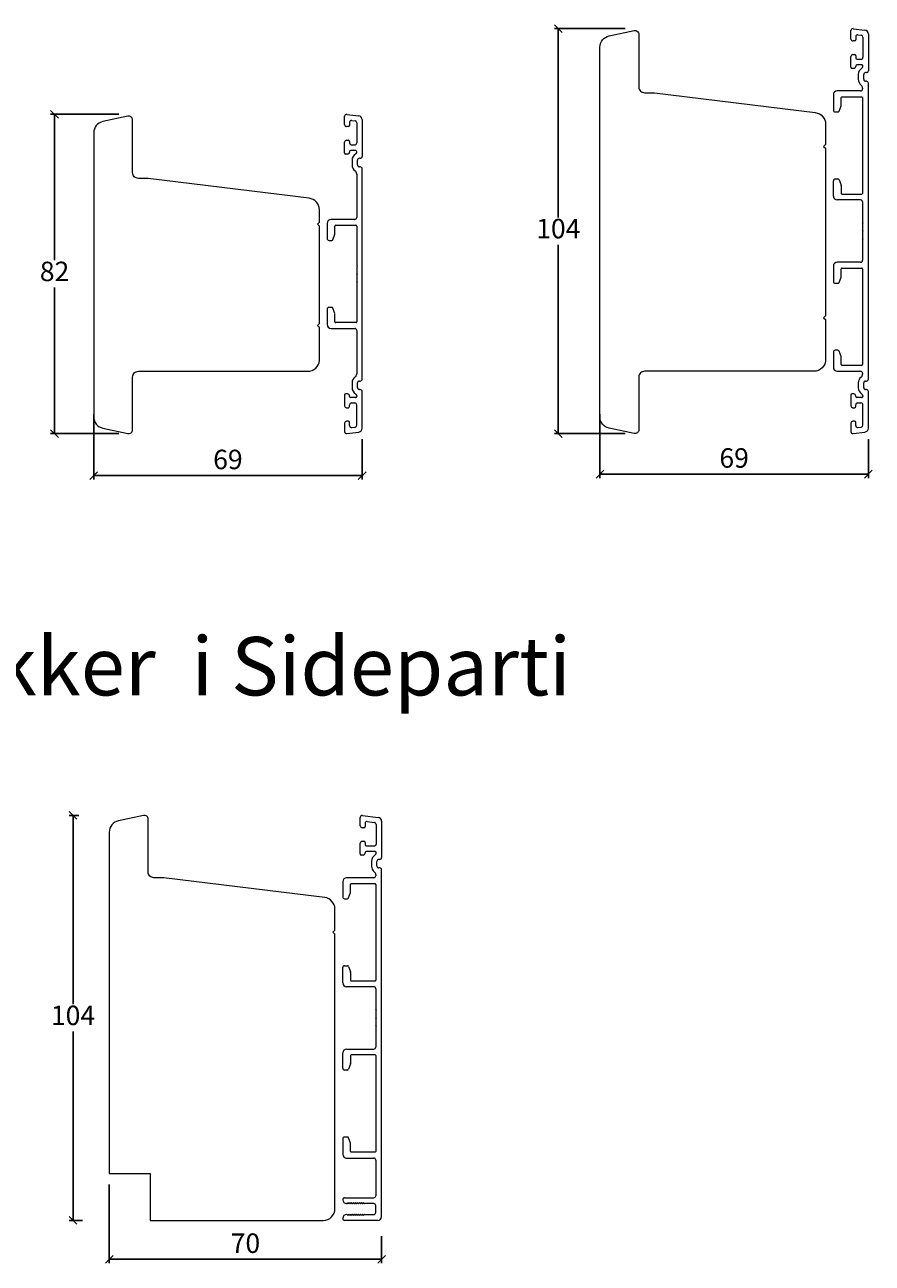
# Model space of a CAD drawing. Units: millimetres. Extents: x 983 to 4269, y 906 to 2162.
# Drawn here: x 1610 to 1828, y 1617 to 1935 of the extents above; entities that cross this region are included whole.
import ezdxf

# ---------------------------------------------------------------- set-up
doc = ezdxf.new("R2010")
doc.units = ezdxf.units.MM
doc.layers.add('1', color=7, linetype='Continuous')
doc.layers.add('Border (ISO)', color=7, linetype='Continuous', lineweight=35)
doc.styles.get("Standard").update_dxf_attribs({"font": 'txt.shx', "height": 5})
doc.styles.add('std_tollerancer', font='arial.ttf', dxfattribs={"height": 2})
doc.dimstyles.new('ISO-25', dxfattribs={"dimtxt": 2, "dimasz": 2, "dimexe": 1, "dimexo": 5, "dimgap": 1, "dimtad": 1, "dimtih": 1, "dimtoh": 1, "dimdec": 1, "dimtxsty": 'Standard', "dimblk": 'OBLIQUE', "dimcen": 5, "dimclrd": 1, "dimclre": 1, "dimadec": 0, "dimazin": 0, "dimtfac": 1, "dimtdec": 1, "dimtmove": 1, "dimatfit": 3, "dimldrblk": 'OBLIQUE', "dimfxl": 1.25, "dimarcsym": 0})

# ---------------------------------------------------------------- blocks, each defined once
blk = doc.blocks.new('_Oblique')
at = {"color": 0, "lineweight": -2}
blk.add_line((-0.5, -0.5), (0.5, 0.5), dxfattribs=at)
blk = doc.blocks.new('*D1248')
at = {"color": 1, "lineweight": -2, "transparency": 16777216}
for p, q in [((1634.43, 1912.28), (1616.87, 1912.28)), ((1617.87, 1912.28), (1617.87, 1874.78)), ((1617.87, 1830.28), (1617.87, 1867.78)), ((1634.43, 1830.28), (1616.87, 1830.28))]:
    blk.add_line(p, q, dxfattribs=at)
at = {"layer": 'Defpoints', "color": 0, "lineweight": 9, "transparency": 16777216}
for p in [(1639.43, 1912.28), (1617.87, 1830.28), (1639.43, 1830.28)]:
    blk.add_point(p, dxfattribs=at)
at = {"color": 1, "lineweight": -2, "transparency": 16777216, "xscale": 2, "yscale": 2, "zscale": 2}
for p, rotation in [((1617.87, 1912.28), 90), ((1617.87, 1830.28), 270)]:
    blk.add_blockref('_Oblique', p, dxfattribs=dict(at, rotation=rotation))
at = {"color": 0, "lineweight": 9, "transparency": 16777216, "insert": (1617.87, 1871.28), "char_height": 5, "attachment_point": 5}
blk.add_mtext('82', dxfattribs=at)
blk = doc.blocks.new('*D1249')
at = {"color": 1, "lineweight": -2, "transparency": 16777216}
for p, q in [((1764.53, 1934.28), (1746.34, 1934.28)), ((1747.34, 1934.28), (1747.34, 1885.78)), ((1747.34, 1830.28), (1747.34, 1878.78)), ((1764.53, 1830.28), (1746.34, 1830.28))]:
    blk.add_line(p, q, dxfattribs=at)
at = {"layer": 'Defpoints', "color": 0, "lineweight": 9, "transparency": 16777216}
for p in [(1769.53, 1934.28), (1747.34, 1830.28), (1769.53, 1830.28)]:
    blk.add_point(p, dxfattribs=at)
at = {"color": 1, "lineweight": -2, "transparency": 16777216, "xscale": 2, "yscale": 2, "zscale": 2}
for p, rotation in [((1747.34, 1934.28), 90), ((1747.34, 1830.28), 270)]:
    blk.add_blockref('_Oblique', p, dxfattribs=dict(at, rotation=rotation))
at = {"color": 0, "lineweight": 9, "transparency": 16777216, "insert": (1747.34, 1882.28), "char_height": 5, "attachment_point": 5}
blk.add_mtext('104', dxfattribs=at)
blk = doc.blocks.new('*D1254')
at = {"color": 1, "lineweight": -2, "transparency": 16777216}
for p, q in [((1627.93, 1835.28), (1627.93, 1818.48)), ((1696.93, 1828.83), (1696.93, 1818.48)), ((1627.93, 1819.48), (1696.93, 1819.48))]:
    blk.add_line(p, q, dxfattribs=at)
at = {"layer": 'Defpoints', "color": 0, "lineweight": 9, "transparency": 16777216}
for p in [(1627.93, 1840.28), (1696.93, 1833.83), (1696.93, 1819.48)]:
    blk.add_point(p, dxfattribs=at)
at = {"color": 1, "lineweight": -2, "transparency": 16777216, "xscale": 2, "yscale": 2, "zscale": 2, "rotation": 180}
blk.add_blockref('_Oblique', (1627.93, 1819.48), dxfattribs=at)
at = {"color": 1, "lineweight": -2, "transparency": 16777216, "xscale": 2, "yscale": 2, "zscale": 2}
blk.add_blockref('_Oblique', (1696.93, 1819.48), dxfattribs=at)
at = {"color": 0, "lineweight": 9, "transparency": 16777216, "insert": (1662.43, 1822.98), "char_height": 5, "attachment_point": 5}
blk.add_mtext('69', dxfattribs=at)
blk = doc.blocks.new('*D1255')
at = {"color": 1, "lineweight": -2, "transparency": 16777216}
for p, q in [((1758.03, 1835.28), (1758.03, 1818.86)), ((1827.03, 1828.83), (1827.03, 1818.86)), ((1758.03, 1819.86), (1827.03, 1819.86))]:
    blk.add_line(p, q, dxfattribs=at)
at = {"layer": 'Defpoints', "color": 0, "lineweight": 9, "transparency": 16777216}
for p in [(1758.03, 1840.28), (1827.03, 1833.83), (1827.03, 1819.86)]:
    blk.add_point(p, dxfattribs=at)
at = {"color": 1, "lineweight": -2, "transparency": 16777216, "xscale": 2, "yscale": 2, "zscale": 2, "rotation": 180}
blk.add_blockref('_Oblique', (1758.03, 1819.86), dxfattribs=at)
at = {"color": 1, "lineweight": -2, "transparency": 16777216, "xscale": 2, "yscale": 2, "zscale": 2}
blk.add_blockref('_Oblique', (1827.03, 1819.86), dxfattribs=at)
at = {"color": 0, "lineweight": 9, "transparency": 16777216, "insert": (1792.53, 1823.36), "char_height": 5, "attachment_point": 5}
blk.add_mtext('69', dxfattribs=at)
blk = doc.blocks.new('*D1272')
at = {"color": 1, "lineweight": -2, "transparency": 16777216}
for p, q in [((1624.1, 1732.2), (1621.62, 1732.2)), ((1622.62, 1732.2), (1622.62, 1683.7)), ((1622.62, 1628.2), (1622.62, 1676.7)), ((1625.07, 1628.2), (1621.62, 1628.2))]:
    blk.add_line(p, q, dxfattribs=at)
at = {"layer": 'Defpoints', "color": 0, "lineweight": 9, "transparency": 16777216}
for p in [(1629.1, 1732.2), (1622.62, 1628.2), (1630.07, 1628.2)]:
    blk.add_point(p, dxfattribs=at)
at = {"color": 1, "lineweight": -2, "transparency": 16777216, "xscale": 2, "yscale": 2, "zscale": 2}
for p, rotation in [((1622.62, 1732.2), 90), ((1622.62, 1628.2), 270)]:
    blk.add_blockref('_Oblique', p, dxfattribs=dict(at, rotation=rotation))
at = {"color": 0, "lineweight": 9, "transparency": 16777216, "insert": (1622.62, 1680.2), "char_height": 5, "attachment_point": 5}
blk.add_mtext('104', dxfattribs=at)
blk = doc.blocks.new('*D1292')
at = {"color": 1, "lineweight": -2, "transparency": 16777216}
for p, q in [((1631.93, 1637.44), (1631.93, 1617.19)), ((1701.93, 1624.17), (1701.93, 1617.19)), ((1631.93, 1618.19), (1701.93, 1618.19))]:
    blk.add_line(p, q, dxfattribs=at)
at = {"layer": 'Defpoints', "color": 0, "lineweight": 9, "transparency": 16777216}
for p in [(1631.93, 1642.44), (1701.93, 1629.17), (1701.93, 1618.19)]:
    blk.add_point(p, dxfattribs=at)
at = {"color": 1, "lineweight": -2, "transparency": 16777216, "xscale": 2, "yscale": 2, "zscale": 2, "rotation": 180}
blk.add_blockref('_Oblique', (1631.93, 1618.19), dxfattribs=at)
at = {"color": 1, "lineweight": -2, "transparency": 16777216, "xscale": 2, "yscale": 2, "zscale": 2}
blk.add_blockref('_Oblique', (1701.93, 1618.19), dxfattribs=at)
at = {"color": 0, "lineweight": 9, "transparency": 16777216, "insert": (1666.93, 1621.69), "char_height": 5, "attachment_point": 5}
blk.add_mtext('70', dxfattribs=at)

msp = doc.modelspace()

# ---------------------------------------------------------------- linework, layer by layer
at = {"linetype": 'Continuous', "lineweight": 9}
msp.add_lwpolyline([(1639.43, 1895.81, -0.414214), (1637.93, 1897.31), (1637.93, 1910.81, 0.476976), (1636.73, 1911.78), (1630.31, 1910.42, 0.354119), (1627.93, 1907.49), (1627.93, 1871.04), (1627.93, 1834.6, 0.354119), (1630.31, 1831.66), (1636.73, 1830.3, 0.476976), (1637.93, 1831.28), (1637.93, 1844.78, -0.414214), (1639.43, 1846.28), (1682.93, 1846.28, 0.414214), (1685.93, 1849.04), (1685.93, 1857.54), (1685.43, 1858.04), (1685.93, 1858.54), (1685.93, 1883.54), (1685.43, 1884.04), (1685.93, 1884.54), (1685.93, 1887.75, 0.378866), (1683.3, 1890.73), (1641.93, 1895.81)], format="xyb", close=True, dxfattribs=at)
at = {"lineweight": 9}
msp.add_lwpolyline([(1689.93, 1631.2), (1689.93, 1701.7), (1689.43, 1702.2), (1689.93, 1702.7), (1689.93, 1708.15, 0.378866), (1687.3, 1711.12), (1645.93, 1716.2), (1643.43, 1716.2, -0.414214), (1641.93, 1717.7), (1641.93, 1731.2, 0.476976), (1640.73, 1732.18), (1634.31, 1730.82, 0.354119), (1631.93, 1727.88), (1631.93, 1640.2), (1642.43, 1640.2), (1642.43, 1628.2), (1686.93, 1628.2, 0.414214)], format="xyb", close=True, dxfattribs=at)
at = {"layer": '1', "linetype": 'Continuous', "lineweight": 9}
msp.add_lwpolyline([(1766.82, 1933.78, -0.476976), (1768.03, 1932.81), (1768.03, 1919.31, 0.414214), (1769.53, 1917.81), (1772.03, 1917.81), (1813.39, 1912.73, -0.378866), (1816.03, 1909.75), (1816.03, 1904.54), (1815.53, 1904.04), (1816.03, 1903.54), (1816.03, 1860.54), (1815.53, 1860.04), (1816.03, 1859.54), (1816.03, 1849.28, -0.414214), (1813.03, 1846.28), (1769.53, 1846.28, 0.414214), (1768.03, 1844.78), (1768.03, 1831.28, -0.476976), (1766.82, 1830.3), (1760.4, 1831.66, -0.354119), (1758.03, 1834.6), (1758.03, 1904.04), (1758.03, 1929.49, -0.354119), (1760.4, 1932.42)], format="xyb", close=True, dxfattribs=at)
at = {"layer": 'Border (ISO)', "color": 3, "lineweight": 13}
for p, q in [((1823.09, 1934.27), (1826.15, 1933.9)), ((1822.53, 1931.62), (1822.53, 1933.78)), ((1823.48, 1931.12), (1823.03, 1931.12)), ((1823.78, 1932.21), (1823.78, 1931.42)), ((1824.34, 1932.71), (1825.19, 1932.6)), ((1825.63, 1932.11), (1825.63, 1926.92)), ((1827.03, 1932.9), (1827.03, 1923.48)), ((1823.03, 1927.62), (1823.48, 1927.62)), ((1822.53, 1924.37), (1822.53, 1927.12)), ((1823.78, 1927.32), (1823.78, 1926.92)), ((1823.78, 1924.72), (1823.78, 1924.57)), ((1825.28, 1925.02), (1824.08, 1925.02)), ((1824.27, 1926.42), (1825.13, 1926.42)), ((1825.63, 1924.55), (1825.63, 1924.67)), ((1823.28, 1924.07), (1822.83, 1924.07)), ((1824.43, 1922.5), (1824.43, 1921.25)), ((1825.83, 1921.28), (1825.83, 1922.48)), ((1826.53, 1922.98), (1826.33, 1922.98)), ((1825.03, 1918.28), (1819.03, 1918.28)), ((1825.53, 1919), (1825.53, 1918.78)), ((1826.53, 1920.78), (1826.33, 1920.78)), ((1827.03, 1844.28), (1827.03, 1920.28)), ((1818.03, 1917.28), (1818.03, 1913.38)), ((1820.03, 1914.58), (1820.03, 1916.58)), ((1820.23, 1916.78), (1825.33, 1916.78)), ((1825.53, 1916.58), (1825.53, 1891.98)), ((1692.43, 1909.62), (1692.43, 1911.78)), ((1692.99, 1912.27), (1696.05, 1911.9)), ((1818.53, 1912.88), (1819.22, 1912.88)), ((1819.5, 1913.07), (1820.01, 1914.47)), ((1693.38, 1909.12), (1692.93, 1909.12)), ((1693.68, 1910.21), (1693.68, 1909.42)), ((1694.24, 1910.71), (1695.09, 1910.6)), ((1695.53, 1910.11), (1695.53, 1904.92)), ((1696.93, 1910.9), (1696.93, 1901.48)), ((1692.93, 1905.62), (1693.38, 1905.62)), ((1692.43, 1902.37), (1692.43, 1905.12)), ((1693.68, 1905.32), (1693.68, 1904.92)), ((1693.68, 1902.72), (1693.68, 1902.57)), ((1695.18, 1903.02), (1693.98, 1903.02)), ((1694.18, 1904.42), (1695.03, 1904.42)), ((1695.53, 1902.55), (1695.53, 1902.67)), ((1693.18, 1902.07), (1692.73, 1902.07)), ((1694.33, 1900.5), (1694.33, 1899.25)), ((1695.73, 1899.28), (1695.73, 1900.48)), ((1696.43, 1900.98), (1696.23, 1900.98)), ((1695.53, 1896.93), (1695.53, 1885.78)), ((1696.43, 1898.78), (1696.23, 1898.78)), ((1696.93, 1844.28), (1696.93, 1898.28)), ((1818.03, 1891.28), (1818.03, 1895.18)), ((1818.53, 1895.68), (1819.22, 1895.68)), ((1819.5, 1895.48), (1820.01, 1894.08)), ((1820.03, 1893.97), (1820.03, 1891.98)), ((1825.03, 1890.28), (1819.03, 1890.28)), ((1820.23, 1891.78), (1825.33, 1891.78)), ((1825.53, 1889.78), (1825.53, 1884.48)), ((1687.93, 1884.28), (1687.93, 1880.38)), ((1695.03, 1885.28), (1688.93, 1885.28)), ((1689.93, 1881.58), (1689.93, 1883.58)), ((1690.13, 1883.78), (1695.33, 1883.78)), ((1695.53, 1883.58), (1695.53, 1873.48)), ((1825.73, 1884.28), (1825.53, 1884.48)), ((1825.53, 1884.08), (1825.73, 1884.28)), ((1825.53, 1884.08), (1825.53, 1882.48)), ((1689.4, 1880.07), (1689.91, 1881.47)), ((1825.73, 1882.28), (1825.53, 1882.48)), ((1825.53, 1882.08), (1825.73, 1882.28)), ((1825.53, 1882.08), (1825.53, 1880.48)), ((1825.73, 1880.28), (1825.53, 1880.48)), ((1825.53, 1880.08), (1825.73, 1880.28)), ((1825.53, 1880.08), (1825.53, 1874.78)), ((1688.43, 1879.88), (1689.12, 1879.88)), ((1825.03, 1874.28), (1819.03, 1874.28)), ((1695.73, 1873.28), (1695.53, 1873.48)), ((1695.53, 1873.08), (1695.73, 1873.28)), ((1695.53, 1873.08), (1695.53, 1871.48)), ((1695.73, 1871.28), (1695.53, 1871.48)), ((1695.53, 1871.08), (1695.73, 1871.28)), ((1695.53, 1871.08), (1695.53, 1869.48)), ((1818.03, 1873.28), (1818.03, 1869.38)), ((1819.5, 1869.07), (1820.01, 1870.47)), ((1820.03, 1870.58), (1820.03, 1872.58)), ((1820.23, 1872.78), (1825.33, 1872.78)), ((1825.53, 1872.58), (1825.53, 1847.98)), ((1695.73, 1869.28), (1695.53, 1869.48)), ((1695.53, 1869.08), (1695.73, 1869.28)), ((1695.53, 1869.08), (1695.53, 1858.98)), ((1818.53, 1868.88), (1819.22, 1868.88)), ((1687.93, 1862.18), (1687.93, 1858.28)), ((1689.12, 1862.68), (1688.43, 1862.68)), ((1689.91, 1861.08), (1689.4, 1862.48)), ((1689.93, 1858.98), (1689.93, 1860.97)), ((1695.33, 1858.78), (1690.13, 1858.78)), ((1688.93, 1857.28), (1695.03, 1857.28)), ((1695.53, 1856.78), (1695.53, 1845.62)), ((1819.22, 1851.68), (1818.53, 1851.68)), ((1820.01, 1850.08), (1819.5, 1851.48)), ((1818.03, 1851.18), (1818.03, 1847.28)), ((1820.03, 1847.98), (1820.03, 1849.97)), ((1819.03, 1846.28), (1825.03, 1846.28)), ((1825.33, 1847.78), (1820.23, 1847.78)), ((1825.53, 1845.78), (1825.53, 1845.55)), ((1694.33, 1843.3), (1694.33, 1842.1)), ((1695.73, 1842.08), (1695.73, 1843.28)), ((1696.23, 1843.78), (1696.43, 1843.78)), ((1824.43, 1843.3), (1824.43, 1842.1)), ((1825.83, 1842.08), (1825.83, 1843.28)), ((1826.33, 1843.78), (1826.53, 1843.78)), ((1692.43, 1840.18), (1692.43, 1837.43)), ((1693.18, 1840.48), (1692.73, 1840.48)), ((1693.68, 1839.83), (1693.68, 1839.98)), ((1695.23, 1839.53), (1693.98, 1839.53)), ((1695.53, 1840), (1695.53, 1839.83)), ((1696.43, 1841.58), (1696.23, 1841.58)), ((1696.93, 1831.65), (1696.93, 1841.08)), ((1822.53, 1840.18), (1822.53, 1837.43)), ((1823.28, 1840.48), (1822.83, 1840.48)), ((1823.78, 1839.83), (1823.78, 1839.98)), ((1825.33, 1839.53), (1824.08, 1839.53)), ((1825.63, 1840), (1825.63, 1839.83)), ((1826.53, 1841.58), (1826.33, 1841.58)), ((1827.03, 1831.65), (1827.03, 1841.08)), ((1692.93, 1836.93), (1693.38, 1836.93)), ((1693.68, 1837.23), (1693.68, 1837.63)), ((1694.18, 1838.13), (1695.03, 1838.13)), ((1695.53, 1832.44), (1695.53, 1837.63)), ((1823.03, 1836.93), (1823.48, 1836.93)), ((1823.78, 1837.23), (1823.78, 1837.63)), ((1824.27, 1838.13), (1825.13, 1838.13)), ((1825.63, 1832.44), (1825.63, 1837.63)), ((1692.43, 1832.93), (1692.43, 1830.78)), ((1693.38, 1833.43), (1692.93, 1833.43)), ((1693.68, 1832.34), (1693.68, 1833.13)), ((1822.53, 1832.93), (1822.53, 1830.78)), ((1823.48, 1833.43), (1823.03, 1833.43)), ((1823.78, 1832.34), (1823.78, 1833.13)), ((1692.99, 1830.28), (1696.05, 1830.65)), ((1694.24, 1831.84), (1695.09, 1831.95)), ((1823.09, 1830.28), (1826.15, 1830.65)), ((1824.34, 1831.84), (1825.19, 1831.95)), ((1696.43, 1729.55), (1696.43, 1731.7)), ((1696.99, 1732.2), (1701.05, 1731.7)), ((1698.24, 1730.63), (1700.09, 1730.41)), ((1701.93, 1730.71), (1701.93, 1721.4)), ((1697.38, 1729.05), (1696.93, 1729.05)), ((1697.68, 1730.14), (1697.68, 1729.35)), ((1700.53, 1729.91), (1700.53, 1724.85)), ((1696.43, 1722.3), (1696.43, 1725.05)), ((1696.93, 1725.55), (1697.38, 1725.55)), ((1697.68, 1725.25), (1697.68, 1724.85)), ((1698.18, 1724.35), (1700.03, 1724.35)), ((1697.18, 1722), (1696.73, 1722)), ((1697.68, 1722.65), (1697.68, 1722.5)), ((1700.18, 1722.95), (1697.98, 1722.95)), ((1700.53, 1722.48), (1700.53, 1722.6)), ((1701.43, 1720.9), (1701.23, 1720.9)), ((1699.33, 1720.42), (1699.33, 1719.18)), ((1700.73, 1719.2), (1700.73, 1720.4)), ((1701.43, 1718.7), (1701.23, 1718.7)), ((1701.93, 1629.17), (1701.93, 1718.2)), ((1691.93, 1715.2), (1691.93, 1711.3)), ((1699.93, 1716.2), (1692.93, 1716.2)), ((1693.93, 1712.5), (1693.93, 1714.5)), ((1694.13, 1714.7), (1700.23, 1714.7)), ((1700.43, 1716.93), (1700.43, 1716.7)), ((1700.43, 1714.5), (1700.43, 1689.9)), ((1693.4, 1711), (1693.91, 1712.4)), ((1692.43, 1710.8), (1693.12, 1710.8)), ((1691.93, 1689.2), (1691.93, 1693.1)), ((1692.43, 1693.6), (1693.12, 1693.6)), ((1693.4, 1693.41), (1693.91, 1692)), ((1693.93, 1691.9), (1693.93, 1689.9)), ((1694.13, 1689.7), (1700.23, 1689.7)), ((1699.93, 1688.2), (1692.93, 1688.2)), ((1700.43, 1687.7), (1700.43, 1682.4)), ((1700.63, 1682.2), (1700.43, 1682.4)), ((1700.43, 1682), (1700.63, 1682.2)), ((1700.43, 1682), (1700.43, 1680.4)), ((1700.63, 1680.2), (1700.43, 1680.4)), ((1700.43, 1680), (1700.63, 1680.2)), ((1700.43, 1680), (1700.43, 1678.4)), ((1700.63, 1678.2), (1700.43, 1678.4)), ((1700.43, 1678), (1700.63, 1678.2)), ((1700.43, 1678), (1700.43, 1672.7)), ((1691.93, 1667.3), (1691.93, 1671.2)), ((1692.93, 1672.2), (1699.93, 1672.2)), ((1693.93, 1670.5), (1693.93, 1668.5)), ((1700.23, 1670.7), (1694.13, 1670.7)), ((1700.43, 1670.5), (1700.43, 1645.9)), ((1693.12, 1666.8), (1692.43, 1666.8)), ((1693.91, 1668.4), (1693.4, 1667)), ((1691.93, 1649.1), (1691.93, 1645.2)), ((1693.12, 1649.6), (1692.43, 1649.6)), ((1693.91, 1648), (1693.4, 1649.41)), ((1693.93, 1645.9), (1693.93, 1647.9)), ((1700.23, 1645.7), (1694.13, 1645.7)), ((1692.93, 1644.2), (1699.93, 1644.2)), ((1700.43, 1643.7), (1700.43, 1634.5)), ((1692.43, 1634), (1699.93, 1634)), ((1693.03, 1632.5), (1692.93, 1632.5)), ((1693.23, 1632.75), (1693.23, 1632.7)), ((1693.38, 1632.58), (1693.23, 1632.75)), ((1693.73, 1632.75), (1693.73, 1632.7)), ((1693.88, 1632.58), (1693.73, 1632.75)), ((1694.23, 1632.75), (1694.23, 1632.7)), ((1694.38, 1632.58), (1694.23, 1632.75)), ((1694.73, 1632.75), (1694.73, 1632.7)), ((1694.88, 1632.58), (1694.73, 1632.75)), ((1695.23, 1632.75), (1695.23, 1632.7)), ((1695.38, 1632.58), (1695.23, 1632.75)), ((1695.73, 1632.75), (1695.73, 1632.7)), ((1695.88, 1632.58), (1695.73, 1632.75)), ((1696.23, 1632.75), (1696.23, 1632.7)), ((1696.38, 1632.58), (1696.23, 1632.75)), ((1696.73, 1632.75), (1696.73, 1632.7)), ((1696.88, 1632.58), (1696.73, 1632.75)), ((1697.23, 1632.75), (1697.23, 1632.7)), ((1697.38, 1632.58), (1697.23, 1632.75)), ((1699.93, 1632.5), (1697.53, 1632.5)), ((1700.43, 1630.2), (1700.43, 1632)), ((1693.03, 1629.7), (1692.93, 1629.7)), ((1693.38, 1629.63), (1693.23, 1629.45)), ((1693.23, 1629.45), (1693.23, 1629.5)), ((1693.88, 1629.63), (1693.73, 1629.45)), ((1693.73, 1629.45), (1693.73, 1629.5)), ((1694.38, 1629.63), (1694.23, 1629.45)), ((1694.23, 1629.45), (1694.23, 1629.5)), ((1694.88, 1629.63), (1694.73, 1629.45)), ((1694.73, 1629.45), (1694.73, 1629.5)), ((1695.38, 1629.63), (1695.23, 1629.45)), ((1695.23, 1629.45), (1695.23, 1629.5)), ((1695.88, 1629.63), (1695.73, 1629.45)), ((1695.73, 1629.45), (1695.73, 1629.5)), ((1696.38, 1629.63), (1696.23, 1629.45)), ((1696.23, 1629.45), (1696.23, 1629.5)), ((1696.88, 1629.63), (1696.73, 1629.45)), ((1696.73, 1629.45), (1696.73, 1629.5)), ((1697.38, 1629.63), (1697.23, 1629.45)), ((1697.23, 1629.45), (1697.23, 1629.5)), ((1697.53, 1629.7), (1699.93, 1629.7)), ((1700.93, 1628.2), (1692.43, 1628.2))]:
    msp.add_line(p, q, dxfattribs=at)
for centre, radius, start, end in [((1823.03, 1933.78), 0.5, 83, 180), ((1823.03, 1931.62), 0.5, 180.0003, 270), ((1823.48, 1931.42), 0.3, 270, 0), ((1824.28, 1932.21), 0.5, 83, 180), ((1825.13, 1932.11), 0.5, 0, 83), ((1826.03, 1932.9), 1, 0, 83.0057), ((1823.03, 1927.12), 0.5, 90, 180.0058), ((1823.48, 1927.32), 0.3, 0, 90), ((1823.28, 1924.57), 0.5, 270, 0), ((1824.28, 1926.92), 0.5, 179.9333, 269.9046), ((1824.08, 1924.72), 0.3, 90, 180), ((1825.13, 1926.92), 0.5, 270, 0), ((1825.28, 1924.67), 0.35, 359.9957, 90), ((1825.13, 1924.55), 0.5, 299.9934, 359.9991), ((1822.83, 1924.37), 0.3, 180.0058, 270), ((1826.33, 1922.48), 1.9, 119.9934, 179.3675), ((1826.33, 1922.48), 0.5, 90, 180), ((1826.33, 1921.28), 0.5, 180, 270), ((1826.53, 1923.48), 0.5, 270, 0), ((1819.03, 1917.28), 1, 90, 180), ((1826.33, 1921.28), 1.9, 180.6325, 231.6335), ((1825.03, 1918.78), 0.5, 270, 0), ((1824.53, 1919), 1, 0, 51.6335), ((1826.53, 1920.28), 0.5, 0, 90), ((1820.23, 1916.58), 0.2, 90, 180), ((1825.33, 1916.58), 0.2, 0, 90), ((1692.93, 1911.78), 0.5, 83, 180), ((1695.93, 1910.9), 1, 0, 83.0057), ((1818.53, 1913.38), 0.5, 180, 270), ((1819.22, 1913.18), 0.3, 270, 340), ((1819.73, 1914.58), 0.3, 340, 360), ((1692.93, 1909.62), 0.5, 180.0003, 270), ((1693.38, 1909.42), 0.3, 270, 0), ((1694.18, 1910.21), 0.5, 83, 180), ((1695.03, 1910.11), 0.5, 0, 83), ((1692.93, 1905.12), 0.5, 90, 180.0058), ((1693.38, 1905.32), 0.3, 0, 90), ((1692.73, 1902.37), 0.3, 180.0058, 270), ((1693.18, 1902.57), 0.5, 270, 0), ((1694.18, 1904.92), 0.5, 179.9333, 269.9046), ((1693.98, 1902.72), 0.3, 90, 180), ((1695.03, 1904.92), 0.5, 270, 0), ((1695.18, 1902.67), 0.35, 359.9957, 90), ((1695.03, 1902.55), 0.5, 299.9934, 359.9991), ((1696.23, 1900.48), 1.9, 119.9934, 179.3675), ((1696.23, 1899.28), 1.9, 180.6325, 234.1117), ((1696.23, 1900.48), 0.5, 90, 180), ((1696.23, 1899.28), 0.5, 180, 270), ((1696.43, 1901.48), 0.5, 270, 0), ((1694.53, 1896.93), 1, 0, 54.1117), ((1696.43, 1898.28), 0.5, 0, 90), ((1818.53, 1895.18), 0.5, 90, 180), ((1819.22, 1895.38), 0.3, 20, 90), ((1819.73, 1893.97), 0.3, 360, 20), ((1819.03, 1891.28), 1, 180, 270), ((1820.23, 1891.98), 0.2, 180, 270), ((1825.03, 1889.78), 0.5, 0, 90), ((1825.33, 1891.98), 0.2, 270, 360), ((1688.93, 1884.28), 1, 90, 180), ((1690.13, 1883.58), 0.2, 90, 180), ((1695.03, 1885.78), 0.5, 270, 0), ((1695.33, 1883.58), 0.2, 0, 90), ((1688.43, 1880.38), 0.5, 180, 270), ((1689.12, 1880.18), 0.3, 270, 340), ((1689.63, 1881.58), 0.3, 340, 360), ((1819.03, 1873.28), 1, 90, 180), ((1825.03, 1874.78), 0.5, 270, 0), ((1819.73, 1870.58), 0.3, 340, 360), ((1820.23, 1872.58), 0.2, 90, 180), ((1825.33, 1872.58), 0.2, 0, 90), ((1818.53, 1869.38), 0.5, 180, 270), ((1819.22, 1869.18), 0.3, 270, 340), ((1688.43, 1862.18), 0.5, 90, 180), ((1689.12, 1862.38), 0.3, 20, 90), ((1689.63, 1860.97), 0.3, 360, 20), ((1688.93, 1858.28), 1, 180, 270), ((1690.13, 1858.98), 0.2, 180, 270), ((1695.33, 1858.98), 0.2, 270, 0), ((1695.03, 1856.78), 0.5, 0, 90), ((1818.53, 1851.18), 0.5, 90, 180), ((1819.22, 1851.38), 0.3, 20, 90), ((1819.73, 1849.97), 0.3, 0, 20), ((1694.53, 1845.62), 1, 305.8883, 0), ((1819.03, 1847.28), 1, 180, 270), ((1820.23, 1847.98), 0.2, 180, 270), ((1825.03, 1845.78), 0.5, 0, 90), ((1824.53, 1845.55), 1, 308.3665, 0), ((1825.33, 1847.98), 0.2, 270, 0), ((1696.23, 1843.28), 1.9, 125.8883, 179.3675), ((1696.23, 1842.08), 1.9, 179.3675, 240.0066), ((1696.23, 1843.28), 0.5, 90, 180), ((1696.23, 1842.08), 0.5, 180, 270), ((1696.43, 1844.28), 0.5, 270, 0), ((1826.33, 1843.28), 1.9, 128.3665, 179.3675), ((1826.33, 1842.08), 1.9, 179.3675, 240.0066), ((1826.33, 1843.28), 0.5, 90, 180), ((1826.33, 1842.08), 0.5, 180, 270), ((1826.53, 1844.28), 0.5, 270, 0), ((1692.73, 1840.18), 0.3, 90, 179.9942), ((1693.18, 1839.98), 0.5, 0, 90), ((1693.98, 1839.83), 0.3, 180, 270), ((1695.23, 1839.83), 0.3, 270, 0.0009), ((1695.03, 1840), 0.5, 0.0009, 60.0066), ((1696.43, 1841.08), 0.5, 0, 90), ((1822.83, 1840.18), 0.3, 90, 179.9942), ((1823.28, 1839.98), 0.5, 0, 90), ((1824.08, 1839.83), 0.3, 180, 270), ((1825.33, 1839.83), 0.3, 270, 0.0009), ((1825.13, 1840), 0.5, 0.0009, 60.0066), ((1826.53, 1841.08), 0.5, 0, 90), ((1692.93, 1837.43), 0.5, 179.9942, 270), ((1693.38, 1837.23), 0.3, 270, 0), ((1694.18, 1837.63), 0.5, 90.0954, 180.0667), ((1695.03, 1837.63), 0.5, 360, 90), ((1823.03, 1837.43), 0.5, 179.9942, 270), ((1823.48, 1837.23), 0.3, 270, 0), ((1824.28, 1837.63), 0.5, 90.0954, 180.0667), ((1825.13, 1837.63), 0.5, 360, 90), ((1692.93, 1832.93), 0.5, 90, 179.9997), ((1693.38, 1833.13), 0.3, 0, 90), ((1694.18, 1832.34), 0.5, 180, 277), ((1695.03, 1832.44), 0.5, 277, 360), ((1823.03, 1832.93), 0.5, 90, 179.9997), ((1823.48, 1833.13), 0.3, 0, 90), ((1824.28, 1832.34), 0.5, 180, 277), ((1825.13, 1832.44), 0.5, 277, 360), ((1692.93, 1830.78), 0.5, 180, 277), ((1695.93, 1831.65), 1, 276.9943, 0), ((1823.03, 1830.78), 0.5, 180, 277), ((1826.03, 1831.65), 1, 276.9943, 0), ((1696.93, 1731.7), 0.5, 83, 180), ((1698.18, 1730.14), 0.5, 83, 180), ((1700.03, 1729.91), 0.5, 0, 83), ((1700.93, 1730.71), 1, 0, 83), ((1696.93, 1729.55), 0.5, 180.0003, 270), ((1697.38, 1729.35), 0.3, 270, 0), ((1696.93, 1725.05), 0.5, 90, 180.0058), ((1697.38, 1725.25), 0.3, 0, 90), ((1698.18, 1724.85), 0.5, 179.9333, 269.9046), ((1700.03, 1724.85), 0.5, 270, 0), ((1696.73, 1722.3), 0.3, 180.0058, 270), ((1697.18, 1722.5), 0.5, 270, 0), ((1697.98, 1722.65), 0.3, 90, 180), ((1701.23, 1720.4), 1.9, 119.9934, 179.3675), ((1700.18, 1722.6), 0.35, 359.9957, 90), ((1700.03, 1722.48), 0.5, 299.9934, 359.9991), ((1701.23, 1720.4), 0.5, 90, 180), ((1701.43, 1721.4), 0.5, 270, 0), ((1701.23, 1719.2), 1.9, 180.6325, 231.6335), ((1699.43, 1716.93), 1, 0, 51.6335), ((1701.23, 1719.2), 0.5, 180, 270), ((1701.43, 1718.2), 0.5, 0, 90), ((1692.93, 1715.2), 1, 90, 180), ((1694.13, 1714.5), 0.2, 90, 180), ((1699.93, 1716.7), 0.5, 270, 0), ((1700.23, 1714.5), 0.2, 360, 90), ((1693.63, 1712.5), 0.3, 340, 360), ((1692.43, 1711.3), 0.5, 180, 270), ((1693.12, 1711.1), 0.3, 270, 340), ((1692.43, 1693.1), 0.5, 90, 180), ((1693.12, 1693.3), 0.3, 20, 90), ((1692.93, 1689.2), 1, 180, 270), ((1693.63, 1691.9), 0.3, 360, 20), ((1694.13, 1689.9), 0.2, 180, 270), ((1700.23, 1689.9), 0.2, 270, 360), ((1699.93, 1687.7), 0.5, 0, 90), ((1692.93, 1671.2), 1, 90, 180), ((1694.13, 1670.5), 0.2, 90, 180), ((1699.93, 1672.7), 0.5, 270, 0), ((1700.23, 1670.5), 0.2, 0, 90), ((1692.43, 1667.3), 0.5, 180, 270), ((1693.12, 1667.1), 0.3, 270, 340), ((1693.63, 1668.5), 0.3, 340, 0), ((1692.43, 1649.1), 0.5, 90, 180), ((1693.12, 1649.3), 0.3, 20, 90), ((1693.63, 1647.9), 0.3, 360, 20), ((1692.93, 1645.2), 1, 180, 270), ((1694.13, 1645.9), 0.2, 180, 270), ((1700.23, 1645.9), 0.2, 270, 0), ((1699.93, 1643.7), 0.5, 0, 90), ((1692.43, 1633.5), 0.5, 90, 180), ((1692.93, 1633.5), 1, 180, 270), ((1693.03, 1632.7), 0.2, 270, 0), ((1693.53, 1632.7), 0.2, 219.4209, 0), ((1694.03, 1632.7), 0.2, 219.4209, 0), ((1694.53, 1632.7), 0.2, 219.4209, 0), ((1695.03, 1632.7), 0.2, 219.4209, 0), ((1695.53, 1632.7), 0.2, 219.4209, 0), ((1696.03, 1632.7), 0.2, 219.4209, 0), ((1696.53, 1632.7), 0.2, 219.4209, 0), ((1697.03, 1632.7), 0.2, 219.4209, 0), ((1697.53, 1632.7), 0.2, 219.4209, 270), ((1699.93, 1634.5), 0.5, 270, 0), ((1699.93, 1632), 0.5, 0, 90), ((1699.93, 1634.5), 0.5, 357.741, 0), ((1692.93, 1628.7), 1, 90, 180), ((1692.43, 1628.7), 0.5, 180, 270), ((1693.03, 1629.5), 0.2, 0, 90), ((1693.53, 1629.5), 0.2, 360, 140.5791), ((1694.03, 1629.5), 0.2, 360, 140.5791), ((1694.53, 1629.5), 0.2, 0, 140.5791), ((1695.03, 1629.5), 0.2, 0, 140.5791), ((1695.53, 1629.5), 0.2, 0, 140.5791), ((1696.03, 1629.5), 0.2, 360, 140.5791), ((1696.53, 1629.5), 0.2, 360, 140.5791), ((1697.03, 1629.5), 0.2, 0, 140.5791), ((1697.53, 1629.5), 0.2, 90, 140.5791), ((1699.93, 1630.2), 0.5, 270, 360), ((1700.93, 1629.2), 1, 270, 358.4027)]:
    msp.add_arc(centre, radius, start, end, dxfattribs=at)

# ---------------------------------------------------------------- texts
at = {"lineweight": 9, "insert": (1506.05, 1778.03), "char_height": 15, "attachment_point": 1, "style": 'std_tollerancer'}
msp.add_mtext_dynamic_manual_height_columns('Spændstykker  i Sideparti', width=260.2261, gutter_width=25, heights=[74.09], dxfattribs=at)

# ---------------------------------------------------------------- dimensions: what is measured, and where the dimension line sits
at = {"lineweight": 9}
for base, p1, p2, picture, middle in [((1747.34, 1830.28), (1769.53, 1934.28), (1769.53, 1830.28), '*D1249', (1747.34, 1882.28)), ((1617.87, 1830.28), (1639.43, 1912.28), (1639.43, 1830.28), '*D1248', (1617.87, 1871.28)), ((1622.62, 1628.2), (1629.1, 1732.2), (1630.07, 1628.2), '*D1272', (1622.62, 1680.2))]:
    dim = msp.add_linear_dim(base=base, p1=p1, p2=p2, angle=90, dimstyle='ISO-25', dxfattribs=at)
    dim.commit()
    dim.dimension.update_dxf_attribs({"geometry": picture, "text_midpoint": middle})
for base, p1, p2, picture, middle in [((1696.93, 1819.48), (1627.93, 1840.28), (1696.93, 1833.83), '*D1254', (1662.43, 1822.98)), ((1827.03, 1819.86), (1758.03, 1840.28), (1827.03, 1833.83), '*D1255', (1792.53, 1823.36)), ((1701.93, 1618.19), (1631.93, 1642.44), (1701.93, 1629.17), '*D1292', (1666.93, 1621.69))]:
    dim = msp.add_linear_dim(base=base, p1=p1, p2=p2, dimstyle='ISO-25', dxfattribs=at)
    dim.commit()
    dim.dimension.update_dxf_attribs({"geometry": picture, "text_midpoint": middle})

doc.saveas('drawing.dxf')
